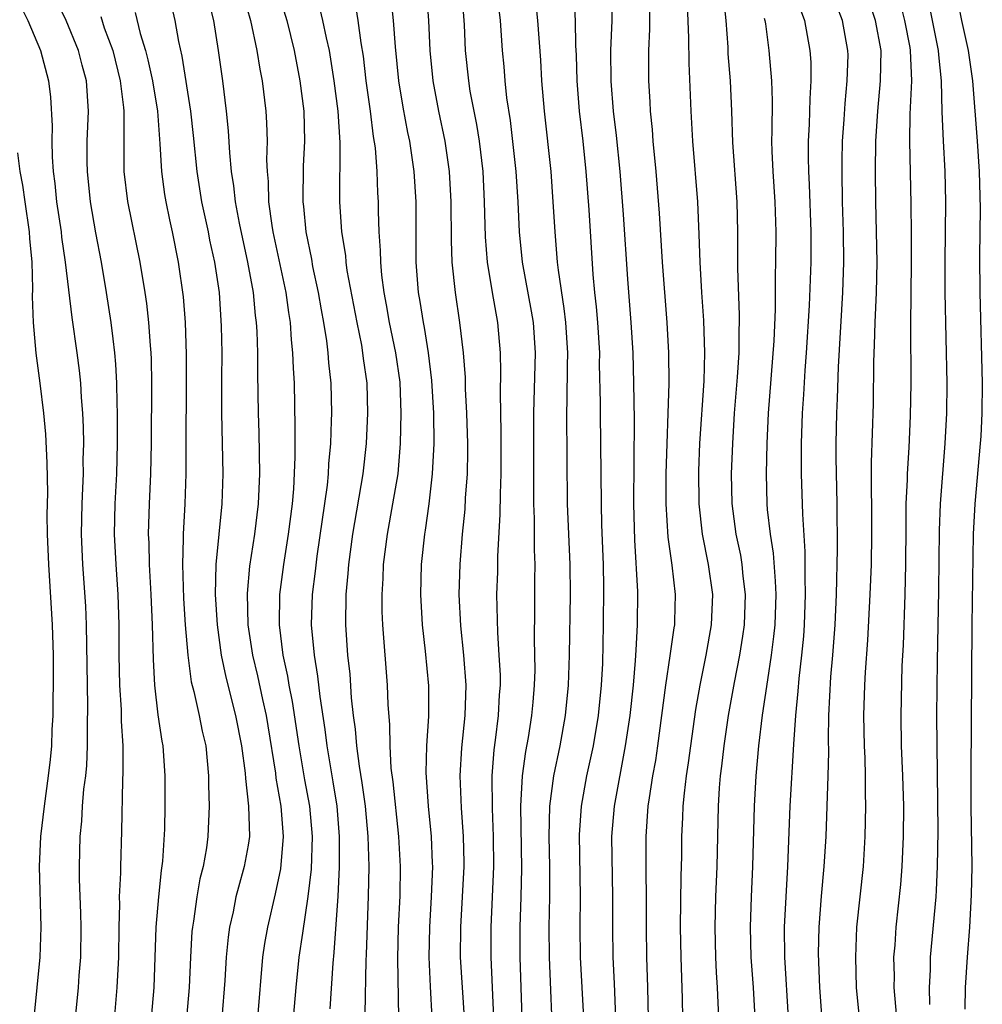
# Model space of a CAD drawing. Units: inches. Extents: x 2589000 to 2592000, y 1491000 to 1494000.
# Drawn here: x 2589244 to 2589308, y 1491602 to 1491667 of the extents above; entities that cross this region are included whole.
import ezdxf

# ---------------------------------------------------------------- set-up
doc = ezdxf.new("R2010")
doc.units = ezdxf.units.IN
doc.header["$MEASUREMENT"] = 0
doc.layers.add('LD25891491_2ft', color=240, linetype='Continuous')

msp = doc.modelspace()

# ---------------------------------------------------------------- linework, layer by layer
at = {"layer": 'LD25891491_2ft'}
for points, elevation in [([(2589299.458, 1491601), (2589299.273, 1491603), (2589299.211, 1491605), (2589299.297, 1491607), (2589299.72, 1491611), (2589299.85, 1491613), (2589299.893, 1491615), (2589299.867, 1491615.867), (2589299.868, 1491617), (2589299.832, 1491618.168), (2589299.79, 1491619), (2589299.746, 1491621), (2589299.81, 1491623), (2589299.857, 1491623.857), (2589300.013, 1491625.987), (2589300.176, 1491629), (2589300.251, 1491631), (2589300.271, 1491633), (2589300.267, 1491637.733), (2589300.38, 1491641.62), (2589300.411, 1491644.411), (2589300.459, 1491645.54), (2589300.494, 1491647), (2589300.582, 1491649), (2589300.626, 1491651), (2589300.599, 1491653), (2589300.548, 1491655), (2589300.516, 1491657), (2589300.544, 1491659), (2589300.671, 1491661), (2589300.859, 1491663), (2589300.892, 1491665), (2589300.523, 1491667), (2589299.277, 1491670.722)], 11208), ([(2589250.09, 1491600.09), (2589250.351, 1491603), (2589250.45, 1491605), (2589250.469, 1491607), (2589250.511, 1491608.511), (2589250.501, 1491609), (2589250.581, 1491610.581), (2589250.579, 1491611), (2589250.653, 1491613.347), (2589250.708, 1491616.708), (2589250.744, 1491617.256), (2589250.729, 1491619), (2589250.628, 1491620.628), (2589250.617, 1491621.383), (2589250.524, 1491623), (2589250.483, 1491625), (2589250.468, 1491627), (2589250.408, 1491629), (2589250.278, 1491631), (2589250.172, 1491633), (2589250.206, 1491635), (2589250.312, 1491637), (2589250.37, 1491639), (2589250.37, 1491641), (2589250.341, 1491641.659), (2589250.323, 1491643), (2589250.258, 1491644.258), (2589250.191, 1491645), (2589250.068, 1491645.932), (2589249.952, 1491647), (2589249.642, 1491649), (2589249.302, 1491651), (2589248.936, 1491652.936), (2589248.578, 1491655), (2589248.367, 1491657), (2589248.354, 1491657.646), (2589248.364, 1491659), (2589248.436, 1491661), (2589248.302, 1491663), (2589248.026, 1491664.026), (2589247.787, 1491665), (2589246.967, 1491667), (2589245.692, 1491669.692)], 11252), ([(2589256.211, 1491669), (2589256.706, 1491667), (2589257.017, 1491665), (2589257.306, 1491663), (2589257.562, 1491661), (2589257.695, 1491659.695), (2589257.77, 1491658.23), (2589257.893, 1491657), (2589258.049, 1491656.049), (2589258.152, 1491655), (2589258.411, 1491653.59), (2589258.967, 1491651), (2589259.332, 1491649), (2589259.478, 1491647.478), (2589259.546, 1491647), (2589259.582, 1491646.418), (2589259.621, 1491645), (2589259.622, 1491643.622), (2589259.665, 1491641), (2589259.707, 1491639.707), (2589259.758, 1491637), (2589259.672, 1491635), (2589259.429, 1491633), (2589259.107, 1491630.893), (2589258.934, 1491629.066), (2589258.995, 1491627), (2589259.3, 1491625), (2589259.62, 1491623.62), (2589259.947, 1491622.053), (2589260.193, 1491621), (2589260.313, 1491620.313), (2589260.815, 1491617.185), (2589260.85, 1491616.851), (2589261.172, 1491615), (2589261.327, 1491613), (2589261.149, 1491610.851), (2589260.798, 1491609.202), (2589260.287, 1491607), (2589260.096, 1491605.904), (2589259.967, 1491605), (2589259.623, 1491601)], 11244), ([(2589258.687, 1491668.687), (2589259.162, 1491667), (2589259.578, 1491665), (2589259.773, 1491663.773), (2589259.931, 1491663), (2589260.176, 1491661), (2589260.224, 1491660.224), (2589260.256, 1491659), (2589260.222, 1491657.778), (2589260.256, 1491657), (2589260.328, 1491656.328), (2589260.361, 1491655), (2589260.573, 1491653.427), (2589260.648, 1491653), (2589261.493, 1491649), (2589261.673, 1491647.673), (2589261.787, 1491647), (2589261.857, 1491645.857), (2589261.954, 1491645), (2589261.981, 1491643.981), (2589262.05, 1491643), (2589262.103, 1491640.103), (2589262.099, 1491638.099), (2589262.005, 1491636.005), (2589261.915, 1491635), (2589261.661, 1491633), (2589261.339, 1491631), (2589261.073, 1491629), (2589261.052, 1491627), (2589261.311, 1491625), (2589261.612, 1491623.612), (2589261.705, 1491623), (2589261.925, 1491621.925), (2589262.361, 1491619), (2589262.746, 1491616.747), (2589263.071, 1491615), (2589263.241, 1491613), (2589263.17, 1491610.831), (2589262.968, 1491609.032), (2589262.596, 1491606.596), (2589262.37, 1491605), (2589262.155, 1491603), (2589261.987, 1491601)], 11242), ([(2589260.945, 1491669), (2589261.567, 1491667), (2589262.051, 1491665), (2589262.432, 1491663), (2589262.689, 1491661), (2589262.739, 1491659), (2589262.654, 1491657.346), (2589262.63, 1491655), (2589262.675, 1491654.675), (2589262.833, 1491653), (2589263.195, 1491651.195), (2589263.276, 1491650.724), (2589263.649, 1491649), (2589263.841, 1491647.841), (2589264.001, 1491647), (2589264.195, 1491645.805), (2589264.287, 1491645), (2589264.332, 1491644.332), (2589264.478, 1491643), (2589264.513, 1491641), (2589264.509, 1491640.509), (2589264.453, 1491639), (2589264.336, 1491637.664), (2589264.31, 1491637), (2589264.239, 1491636.239), (2589263.554, 1491631.554), (2589263.442, 1491630.559), (2589263.236, 1491629), (2589263.178, 1491627), (2589263.369, 1491625), (2589263.606, 1491623.606), (2589263.745, 1491622.256), (2589264.077, 1491620.077), (2589264.208, 1491619), (2589264.617, 1491616.617), (2589264.87, 1491615), (2589265.035, 1491613), (2589265.033, 1491610.967), (2589264.949, 1491609.051), (2589264.688, 1491605.312), (2589264.606, 1491604.606), (2589264.418, 1491601.582)], 11240), ([(2589270.799, 1491669), (2589270.951, 1491667), (2589271.023, 1491665), (2589271.23, 1491663), (2589271.61, 1491661), (2589272.025, 1491659), (2589272.313, 1491657), (2589272.428, 1491655), (2589272.44, 1491652.44), (2589272.494, 1491651), (2589272.7, 1491649), (2589273.001, 1491647), (2589273.242, 1491645), (2589273.366, 1491643.366), (2589273.376, 1491642.624), (2589273.458, 1491641), (2589273.515, 1491639), (2589273.515, 1491638.485), (2589273.493, 1491637), (2589273.376, 1491635.376), (2589273.341, 1491634.659), (2589273.17, 1491633), (2589273.008, 1491631.007), (2589272.952, 1491629), (2589273.063, 1491626.937), (2589273.264, 1491625), (2589273.403, 1491623), (2589273.345, 1491621), (2589273.131, 1491618.869), (2589273.022, 1491617), (2589273.105, 1491614.895), (2589273.241, 1491613), (2589273.271, 1491611.271), (2589273.273, 1491611), (2589273.177, 1491609), (2589273.058, 1491607), (2589273.047, 1491605), (2589273.3, 1491601)], 11232), ([(2589273.121, 1491669), (2589273.302, 1491666.698), (2589273.371, 1491665), (2589273.58, 1491663), (2589273.685, 1491662.315), (2589274.112, 1491660.112), (2589274.29, 1491659), (2589274.533, 1491657), (2589274.634, 1491655), (2589274.687, 1491652.687), (2589274.819, 1491651), (2589275.151, 1491649), (2589275.518, 1491647), (2589275.694, 1491645), (2589275.713, 1491643.713), (2589275.675, 1491642.325), (2589275.723, 1491639.724), (2589275.727, 1491637), (2589275.679, 1491635.679), (2589275.674, 1491634.326), (2589275.513, 1491631.513), (2589275.501, 1491630.499), (2589275.452, 1491629), (2589275.5, 1491626.5), (2589275.608, 1491625), (2589275.675, 1491623.675), (2589275.68, 1491623), (2589275.63, 1491622.37), (2589275.562, 1491621), (2589275.361, 1491619.361), (2589275.269, 1491618.731), (2589275.13, 1491617), (2589275.145, 1491614.855), (2589275.226, 1491613), (2589275.241, 1491611), (2589275.065, 1491607), (2589275.06, 1491605), (2589275.254, 1491601)], 11230), ([(2589277.143, 1491601), (2589277, 1491605), (2589277.01, 1491607), (2589277.083, 1491609), (2589277.121, 1491610.878), (2589277.061, 1491615), (2589277.165, 1491617), (2589277.379, 1491618.621), (2589277.555, 1491619.555), (2589277.788, 1491621), (2589277.877, 1491621.877), (2589277.968, 1491623), (2589277.991, 1491623.991), (2589277.953, 1491626.047), (2589277.977, 1491627.977), (2589277.978, 1491629.978), (2589277.998, 1491631), (2589277.956, 1491631.956), (2589277.961, 1491634.039), (2589277.922, 1491635), (2589277.91, 1491635.911), (2589277.91, 1491641), (2589278.029, 1491645), (2589277.888, 1491647), (2589277.761, 1491647.761), (2589277.161, 1491651), (2589276.958, 1491653), (2589276.874, 1491655), (2589276.753, 1491657), (2589276.368, 1491660.369), (2589276.134, 1491661.866), (2589276.017, 1491663), (2589275.948, 1491663.948), (2589275.845, 1491665), (2589275.699, 1491667), (2589275.473, 1491669)], 11228), ([(2589283.344, 1491601), (2589283.257, 1491603.257), (2589283.171, 1491605), (2589283.131, 1491607), (2589283.131, 1491609), (2589283.073, 1491613), (2589283.242, 1491615), (2589283.986, 1491619), (2589284.282, 1491621), (2589284.498, 1491623), (2589284.648, 1491624.648), (2589284.675, 1491625.325), (2589284.784, 1491627), (2589284.786, 1491629.214), (2589284.596, 1491632.596), (2589284.535, 1491635), (2589284.567, 1491640.567), (2589284.537, 1491643), (2589284.477, 1491645), (2589284.353, 1491647), (2589284.131, 1491649.869), (2589283.85, 1491654.15), (2589283.628, 1491657), (2589283.387, 1491659.387), (2589283.18, 1491661), (2589283.02, 1491662.98), (2589283.018, 1491665), (2589283.088, 1491667), (2589283.068, 1491669)], 11222), ([(2589285.491, 1491601), (2589285.453, 1491603), (2589285.39, 1491605), (2589285.363, 1491607), (2589285.367, 1491609), (2589285.342, 1491610.659), (2589285.337, 1491613), (2589285.487, 1491615), (2589285.561, 1491615.561), (2589285.793, 1491617), (2589285.976, 1491618.023), (2589286.122, 1491619), (2589286.653, 1491623), (2589286.942, 1491624.942), (2589287.197, 1491626.804), (2589287.235, 1491627), (2589287.246, 1491627.247), (2589287.292, 1491629), (2589287.061, 1491630.939), (2589286.797, 1491632.797), (2589286.673, 1491635), (2589286.681, 1491637), (2589286.871, 1491643), (2589286.849, 1491645), (2589286.74, 1491647), (2589286.438, 1491651), (2589286.235, 1491654.235), (2589286.003, 1491657), (2589285.817, 1491659), (2589285.769, 1491659.769), (2589285.638, 1491661), (2589285.615, 1491661.615), (2589285.532, 1491663), (2589285.523, 1491663.523), (2589285.534, 1491665), (2589285.585, 1491666.415), (2589285.562, 1491669)], 11220), ([(2589268.984, 1491601.016), (2589268.911, 1491604.911), (2589268.968, 1491607), (2589269.067, 1491609.067), (2589269.095, 1491611), (2589268.987, 1491613), (2589268.609, 1491616.609), (2589268.483, 1491617.517), (2589268.409, 1491619), (2589268.392, 1491620.392), (2589268.278, 1491621.722), (2589268.23, 1491623), (2589267.912, 1491627), (2589267.879, 1491627.879), (2589267.874, 1491629), (2589267.94, 1491630.06), (2589267.974, 1491631), (2589268.219, 1491633), (2589268.59, 1491635), (2589268.925, 1491637), (2589269.099, 1491639), (2589269.145, 1491641), (2589269.059, 1491643.059), (2589268.78, 1491645), (2589268.364, 1491647), (2589268.167, 1491648.167), (2589268.006, 1491649), (2589267.855, 1491650.145), (2589267.783, 1491651), (2589267.773, 1491651.773), (2589267.677, 1491653), (2589267.635, 1491654.365), (2589267.634, 1491655), (2589267.598, 1491655.598), (2589267.556, 1491657), (2589267.43, 1491658.571), (2589267.311, 1491659.311), (2589267.1, 1491661), (2589266.827, 1491663), (2589266.632, 1491664.632), (2589266.477, 1491665.523), (2589266.285, 1491667), (2589266.108, 1491668.108)], 11236), ([(2589271.195, 1491601), (2589271.077, 1491603.076), (2589270.99, 1491605), (2589271.03, 1491607), (2589271.151, 1491609), (2589271.221, 1491611), (2589271.217, 1491611.217), (2589271.136, 1491613), (2589270.933, 1491615), (2589270.782, 1491617.219), (2589270.835, 1491619), (2589270.961, 1491620.961), (2589270.954, 1491622.955), (2589270.743, 1491625.257), (2589270.536, 1491627), (2589270.426, 1491629), (2589270.484, 1491631), (2589270.694, 1491633), (2589270.743, 1491633.257), (2589270.989, 1491635), (2589271.218, 1491637), (2589271.309, 1491639), (2589271.291, 1491641), (2589271.167, 1491643.167), (2589270.941, 1491645), (2589270.674, 1491646.674), (2589270.602, 1491647), (2589270.399, 1491648.399), (2589270.29, 1491649), (2589270.137, 1491651), (2589270.122, 1491655), (2589269.998, 1491657), (2589269.7, 1491659), (2589269.576, 1491659.576), (2589269.267, 1491661.267), (2589268.986, 1491663), (2589268.751, 1491665.249), (2589268.63, 1491667), (2589268.48, 1491668.48)], 11234), ([(2589279.191, 1491599), (2589278.939, 1491605), (2589278.936, 1491607), (2589278.983, 1491609.017), (2589278.976, 1491611), (2589278.926, 1491613), (2589278.974, 1491615), (2589279.241, 1491617), (2589279.647, 1491619), (2589280.007, 1491621), (2589280.215, 1491623), (2589280.282, 1491625), (2589280.334, 1491629), (2589280.32, 1491631), (2589280.146, 1491635), (2589280.091, 1491641), (2589280.121, 1491641.878), (2589280.134, 1491644.134), (2589280.16, 1491645), (2589280.036, 1491647), (2589279.929, 1491647.929), (2589279.538, 1491650.462), (2589279.483, 1491651), (2589279.316, 1491653), (2589279.202, 1491655), (2589279.053, 1491657), (2589278.611, 1491661), (2589278.446, 1491663), (2589278.374, 1491664.374), (2589278.182, 1491667), (2589278.066, 1491668.066)], 11226), ([(2589280.556, 1491668.556), (2589280.642, 1491667), (2589280.67, 1491665.33), (2589280.706, 1491664.706), (2589280.751, 1491663), (2589280.909, 1491661), (2589281.147, 1491659), (2589281.358, 1491657), (2589281.546, 1491654.454), (2589281.807, 1491650.193), (2589281.925, 1491649), (2589282.043, 1491648.043), (2589282.128, 1491647), (2589282.25, 1491645), (2589282.247, 1491644.247), (2589282.303, 1491641.697), (2589282.298, 1491641), (2589282.334, 1491639), (2589282.359, 1491635), (2589282.392, 1491633.607), (2589282.492, 1491631), (2589282.52, 1491629.48), (2589282.511, 1491627), (2589282.451, 1491624.451), (2589282.373, 1491623), (2589282.165, 1491621), (2589281.833, 1491619), (2589281.408, 1491617), (2589281.039, 1491615), (2589280.908, 1491613.092), (2589280.978, 1491609.022), (2589280.958, 1491607), (2589280.988, 1491605), (2589281.209, 1491601)], 11224), ([(2589288.052, 1491668.052), (2589288.154, 1491665.846), (2589288.169, 1491664.169), (2589288.306, 1491661), (2589288.416, 1491659), (2589288.74, 1491655), (2589288.838, 1491652.838), (2589288.891, 1491651), (2589289.012, 1491649), (2589289.144, 1491647.144), (2589289.205, 1491645), (2589289.152, 1491643.152), (2589288.887, 1491639), (2589288.816, 1491637.185), (2589288.823, 1491635), (2589289.045, 1491633), (2589289.459, 1491631), (2589289.746, 1491629), (2589289.659, 1491627), (2589289.297, 1491625), (2589288.89, 1491623), (2589288.613, 1491621.387), (2589288.277, 1491619), (2589288.137, 1491617.863), (2589288.002, 1491617), (2589287.853, 1491615.854), (2589287.779, 1491615), (2589287.755, 1491614.245), (2589287.68, 1491613), (2589287.675, 1491611.675), (2589287.641, 1491610.359), (2589287.605, 1491607), (2589287.637, 1491605), (2589287.728, 1491602.272), (2589287.745, 1491601)], 11218), ([(2589290.162, 1491601), (2589290.077, 1491603), (2589290.004, 1491604.003), (2589289.956, 1491605), (2589289.902, 1491607), (2589289.957, 1491609), (2589290.041, 1491611), (2589290.134, 1491615), (2589290.203, 1491616.204), (2589290.272, 1491617), (2589290.357, 1491617.643), (2589290.498, 1491619), (2589290.791, 1491621), (2589291.188, 1491623.188), (2589291.543, 1491625), (2589291.75, 1491626.25), (2589291.848, 1491627), (2589291.926, 1491629), (2589291.773, 1491630.227), (2589291.703, 1491631), (2589291.609, 1491631.609), (2589291.309, 1491633), (2589291.036, 1491635.037), (2589290.996, 1491637), (2589291.074, 1491639), (2589291.202, 1491641), (2589291.391, 1491643.391), (2589291.491, 1491645), (2589291.499, 1491646.501), (2589291.521, 1491647), (2589291.524, 1491647.524), (2589291.408, 1491650.591), (2589291.41, 1491653), (2589291.358, 1491655), (2589291.083, 1491658.917), (2589291.013, 1491661), (2589290.921, 1491663), (2589290.782, 1491664.782), (2589290.763, 1491665.237), (2589290.634, 1491667), (2589290.489, 1491668.489)], 11216), ([(2589302.147, 1491668.147), (2589302.441, 1491667), (2589302.789, 1491665.211), (2589302.825, 1491665), (2589302.9, 1491663), (2589302.793, 1491660.793), (2589302.767, 1491659), (2589302.863, 1491654.863), (2589302.879, 1491652.879), (2589302.876, 1491651), (2589302.836, 1491646.836), (2589302.866, 1491643), (2589302.823, 1491640.823), (2589302.731, 1491638.73), (2589302.625, 1491637), (2589302.62, 1491636.62), (2589302.54, 1491635), (2589302.522, 1491633.478), (2589302.519, 1491631), (2589302.467, 1491629), (2589302.351, 1491625.649), (2589302.276, 1491624.276), (2589302.193, 1491621), (2589302.231, 1491619), (2589302.317, 1491617), (2589302.368, 1491615), (2589302.356, 1491613), (2589302.269, 1491611), (2589302.175, 1491609.826), (2589301.868, 1491607), (2589301.794, 1491605.793), (2589301.724, 1491605), (2589301.751, 1491603.751), (2589301.742, 1491603), (2589301.908, 1491601)], 11206), ([(2589304.126, 1491601.874), (2589304.1, 1491603), (2589304.159, 1491604.159), (2589304.169, 1491605), (2589304.534, 1491609), (2589304.568, 1491609.432), (2589304.636, 1491611), (2589304.665, 1491613.335), (2589304.591, 1491621), (2589304.623, 1491624.623), (2589304.719, 1491629.281), (2589304.764, 1491633.236), (2589304.829, 1491635), (2589305.143, 1491639), (2589305.241, 1491641), (2589305.267, 1491643), (2589305.14, 1491649), (2589305.135, 1491651), (2589305.187, 1491655), (2589305.144, 1491657), (2589305.027, 1491659.027), (2589304.938, 1491660.938), (2589304.887, 1491663), (2589304.712, 1491664.712), (2589304.701, 1491665), (2589304.298, 1491667), (2589304.064, 1491668.064)], 11204), ([(2589243.954, 1491667.954), (2589244.427, 1491667), (2589245.275, 1491665), (2589245.807, 1491663), (2589245.924, 1491661.924), (2589246.029, 1491660.029), (2589246.008, 1491659), (2589246.029, 1491657.971), (2589246.096, 1491657), (2589246.206, 1491656.206), (2589246.328, 1491655), (2589246.631, 1491653), (2589246.664, 1491652.664), (2589246.897, 1491651), (2589247.345, 1491647.345), (2589247.68, 1491645), (2589247.825, 1491643.825), (2589247.903, 1491643), (2589247.949, 1491642.051), (2589248.04, 1491641), (2589248.088, 1491640.088), (2589248.104, 1491639), (2589248.078, 1491637.922), (2589248.082, 1491637), (2589248.052, 1491636.052), (2589247.998, 1491635), (2589247.965, 1491633), (2589248.057, 1491631), (2589248.24, 1491628.24), (2589248.285, 1491627), (2589248.348, 1491623), (2589248.384, 1491621.616), (2589248.36, 1491620.36), (2589248.364, 1491619), (2589248.3, 1491617.7), (2589248.234, 1491617), (2589248.122, 1491616.122), (2589248.034, 1491615), (2589247.982, 1491614.018), (2589247.873, 1491613), (2589247.819, 1491611), (2589247.823, 1491610.177), (2589247.912, 1491607.911), (2589247.93, 1491607), (2589247.906, 1491605), (2589247.803, 1491603.803), (2589247.752, 1491603), (2589247.554, 1491601)], 11254), ([(2589251.526, 1491667.526), (2589251.87, 1491666.13), (2589252.222, 1491665), (2589252.38, 1491664.38), (2589252.673, 1491663), (2589253.004, 1491661), (2589253.171, 1491658.828), (2589253.267, 1491657), (2589253.472, 1491655.472), (2589253.553, 1491655), (2589253.799, 1491653.799), (2589253.985, 1491653), (2589254.388, 1491651), (2589254.704, 1491648.704), (2589254.836, 1491647), (2589254.906, 1491644.906), (2589254.894, 1491637), (2589254.808, 1491635), (2589254.698, 1491633), (2589254.707, 1491632.707), (2589254.661, 1491631), (2589254.732, 1491628.732), (2589254.847, 1491627), (2589255.015, 1491625), (2589255.235, 1491623.235), (2589255.404, 1491622.596), (2589255.759, 1491621), (2589255.966, 1491619.966), (2589256.203, 1491619), (2589256.393, 1491617), (2589256.392, 1491616.392), (2589256.434, 1491615), (2589256.345, 1491613), (2589256.244, 1491612.244), (2589256.021, 1491611), (2589255.813, 1491610.187), (2589255.609, 1491609), (2589255.387, 1491607.387), (2589255.317, 1491607), (2589255.288, 1491606.712), (2589255.187, 1491605), (2589255.098, 1491603), (2589254.931, 1491601)], 11248), ([(2589253.931, 1491667.931), (2589254.157, 1491667), (2589254.39, 1491665.61), (2589254.622, 1491664.622), (2589255.193, 1491661), (2589255.372, 1491659.372), (2589255.603, 1491657), (2589255.924, 1491655), (2589256.356, 1491653), (2589256.457, 1491652.457), (2589256.781, 1491651), (2589257.081, 1491649), (2589257.231, 1491646.769), (2589257.259, 1491645), (2589257.246, 1491643.246), (2589257.252, 1491641), (2589257.343, 1491637), (2589257.271, 1491635), (2589256.88, 1491631), (2589256.827, 1491629), (2589256.955, 1491627), (2589257.23, 1491625), (2589257.526, 1491623.526), (2589258.174, 1491621), (2589258.575, 1491619), (2589258.806, 1491617.194), (2589258.827, 1491616.827), (2589259.037, 1491615), (2589259.087, 1491613), (2589259, 1491612.409), (2589258.754, 1491611), (2589258.36, 1491609.64), (2589258.204, 1491609), (2589258.013, 1491608.012), (2589257.779, 1491607), (2589257.679, 1491606.321), (2589257.551, 1491605), (2589257.468, 1491603.468), (2589257.271, 1491601)], 11246), ([(2589263.75, 1491667.75), (2589263.931, 1491667), (2589264.165, 1491665.835), (2589264.36, 1491665), (2589264.686, 1491663), (2589264.942, 1491661), (2589265.074, 1491658.926), (2589265.05, 1491655), (2589265.191, 1491653), (2589265.441, 1491651.441), (2589265.473, 1491651), (2589265.548, 1491650.452), (2589266.193, 1491647), (2589266.5, 1491645.5), (2589266.584, 1491645), (2589266.623, 1491644.623), (2589266.852, 1491643), (2589266.9, 1491641), (2589266.813, 1491639), (2589266.607, 1491637), (2589265.905, 1491633), (2589265.644, 1491631), (2589265.61, 1491630.39), (2589265.472, 1491629), (2589265.44, 1491627), (2589265.58, 1491625), (2589265.728, 1491623.728), (2589265.835, 1491622.165), (2589265.965, 1491621), (2589266.094, 1491620.094), (2589266.182, 1491619), (2589266.352, 1491617.647), (2589266.542, 1491616.542), (2589266.742, 1491615), (2589266.924, 1491613), (2589266.986, 1491611), (2589266.955, 1491609.044), (2589266.819, 1491605.182), (2589266.793, 1491604.793), (2589266.733, 1491601.267)], 11238), ([(2589295.593, 1491667.593), (2589295.822, 1491667), (2589296.177, 1491665), (2589296.234, 1491664.234), (2589296.253, 1491663), (2589296.181, 1491661.819), (2589296.141, 1491660.141), (2589296.074, 1491659), (2589296.066, 1491657.934), (2589296.086, 1491657), (2589296.138, 1491656.138), (2589296.24, 1491653), (2589296.245, 1491651), (2589296.141, 1491648.141), (2589295.932, 1491645), (2589295.841, 1491643.841), (2589295.758, 1491642.242), (2589295.674, 1491641), (2589295.61, 1491639), (2589295.611, 1491637), (2589295.687, 1491634.313), (2589295.855, 1491631.855), (2589295.842, 1491630.158), (2589295.879, 1491629), (2589295.807, 1491627), (2589295.752, 1491626.248), (2589295.631, 1491625), (2589295.444, 1491623.444), (2589295.386, 1491622.614), (2589295.219, 1491621), (2589295.093, 1491619.093), (2589294.848, 1491615), (2589294.708, 1491611), (2589294.489, 1491607), (2589294.506, 1491605), (2589294.744, 1491601)], 11212), ([(2589297.125, 1491599), (2589296.839, 1491603), (2589296.759, 1491605.241), (2589296.801, 1491607), (2589296.96, 1491609.04), (2589297.136, 1491611), (2589297.248, 1491613), (2589297.392, 1491617), (2589297.425, 1491618.576), (2589297.404, 1491619.404), (2589297.425, 1491621), (2589297.564, 1491623.564), (2589297.694, 1491625), (2589297.845, 1491627), (2589297.943, 1491629), (2589298.018, 1491632.018), (2589297.988, 1491635), (2589297.93, 1491638.07), (2589297.931, 1491639), (2589297.972, 1491641), (2589298.018, 1491641.982), (2589298.073, 1491644.073), (2589298.371, 1491649), (2589298.433, 1491651), (2589298.407, 1491653), (2589298.346, 1491655), (2589298.31, 1491657), (2589298.315, 1491657.685), (2589298.347, 1491659), (2589298.452, 1491660.452), (2589298.509, 1491661.491), (2589298.656, 1491663), (2589298.705, 1491664.705), (2589298.701, 1491665), (2589298.337, 1491667), (2589297.96, 1491667.96)], 11210), ([(2589306.013, 1491668.013), (2589306.22, 1491667), (2589306.658, 1491665), (2589306.69, 1491664.69), (2589306.944, 1491663), (2589307.261, 1491659), (2589307.394, 1491657), (2589307.444, 1491654.557), (2589307.4, 1491651.4), (2589307.419, 1491649), (2589307.591, 1491643), (2589307.568, 1491641), (2589307.489, 1491639.489), (2589307.458, 1491639), (2589307.099, 1491635), (2589306.992, 1491633), (2589306.897, 1491627), (2589306.821, 1491617.179), (2589306.823, 1491615), (2589306.887, 1491611), (2589306.857, 1491609.143), (2589306.744, 1491607), (2589306.579, 1491605), (2589306.449, 1491603), (2589306.437, 1491601.563)], 11202), ([(2589249.249, 1491667.249), (2589249.49, 1491666.51), (2589250.047, 1491665), (2589250.545, 1491663), (2589250.769, 1491661.231), (2589250.785, 1491661), (2589250.786, 1491657), (2589251.014, 1491655.014), (2589251.84, 1491651), (2589252.164, 1491649), (2589252.273, 1491648.273), (2589252.415, 1491647), (2589252.518, 1491645.482), (2589252.567, 1491645), (2589252.588, 1491644.588), (2589252.618, 1491643), (2589252.601, 1491639), (2589252.552, 1491637), (2589252.448, 1491635), (2589252.395, 1491633), (2589252.427, 1491632.427), (2589252.466, 1491631), (2589252.576, 1491629), (2589252.657, 1491627), (2589252.715, 1491624.715), (2589252.805, 1491623), (2589253.034, 1491621.034), (2589253.292, 1491619.292), (2589253.357, 1491619), (2589253.496, 1491617), (2589253.5, 1491615), (2589253.483, 1491613.482), (2589253.35, 1491611.35), (2589253.26, 1491610.74), (2589253.073, 1491609), (2589252.909, 1491607), (2589252.766, 1491603), (2589252.589, 1491601)], 11250), ([(2589293.151, 1491667.151), (2589293.195, 1491667), (2589293.234, 1491666.766), (2589293.464, 1491665), (2589293.646, 1491663), (2589293.679, 1491661.679), (2589293.667, 1491659.667), (2589293.642, 1491659), (2589293.658, 1491658.342), (2589293.725, 1491657), (2589293.864, 1491655), (2589293.93, 1491653), (2589293.914, 1491651), (2589293.886, 1491650.114), (2589293.877, 1491647.877), (2589293.785, 1491645.785), (2589293.423, 1491641), (2589293.324, 1491639), (2589293.279, 1491637), (2589293.333, 1491635), (2589293.356, 1491634.643), (2589293.543, 1491633), (2589293.745, 1491631.745), (2589293.892, 1491629.892), (2589293.92, 1491629), (2589293.854, 1491627), (2589293.781, 1491626.219), (2589293.626, 1491625), (2589293.367, 1491623.367), (2589293.033, 1491621.033), (2589292.787, 1491619), (2589292.603, 1491617), (2589292.489, 1491615), (2589292.386, 1491611), (2589292.286, 1491609), (2589292.219, 1491607), (2589292.279, 1491605), (2589292.428, 1491603), (2589292.538, 1491601)], 11214), ([(2589244.856, 1491601), (2589245.241, 1491605), (2589245.312, 1491607), (2589245.197, 1491611), (2589245.296, 1491613), (2589245.536, 1491615), (2589245.807, 1491617), (2589245.922, 1491618.078), (2589246.007, 1491619), (2589246.045, 1491620.045), (2589246.105, 1491621), (2589246.108, 1491622.108), (2589246.135, 1491623), (2589246.122, 1491625), (2589246.061, 1491627), (2589245.824, 1491631), (2589245.74, 1491633), (2589245.711, 1491634.289), (2589245.746, 1491635.746), (2589245.718, 1491637.718), (2589245.615, 1491639.615), (2589245.479, 1491641), (2589245.243, 1491643), (2589244.986, 1491644.986), (2589244.803, 1491647), (2589244.733, 1491648.733), (2589244.762, 1491649.238), (2589244.71, 1491651), (2589244.563, 1491652.563), (2589244.545, 1491653), (2589244.244, 1491655), (2589244.105, 1491656.105), (2589243.932, 1491657), (2589243.761, 1491658.239)], 11256)]:
    msp.add_lwpolyline(points, dxfattribs=dict(at, elevation=elevation))

doc.saveas('drawing.dxf')
